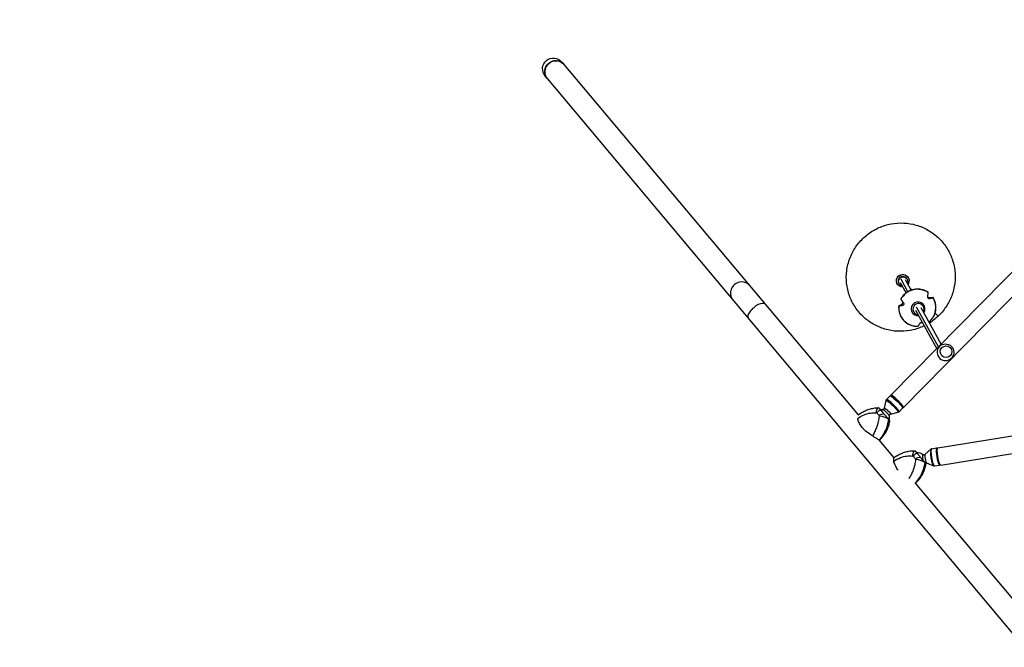
# Model space of a CAD drawing. Units: millimetres. Extents: x -7962 to 8885, y -10752 to 7100.
# Drawn here: x -4740 to -2031, y 1156 to 2883 of the extents above; entities that cross this region are included whole.
import ezdxf

# ---------------------------------------------------------------- set-up
doc = ezdxf.new("R2010")
doc.units = ezdxf.units.MM
doc.header["$LTSCALE"] = 20
doc.linetypes.add('HIDDEN', pattern=[9.525, 6.35, -3.175])
doc.layers.add('2d', color=230, linetype='Continuous')
doc.layers.add('CSA-SafetyZone', color=63, linetype='HIDDEN')

msp = doc.modelspace()

# ---------------------------------------------------------------- linework, layer by layer
at = {"layer": '2d'}
for p, q in [((-3247.1, 2765.2), (-2433.1, 1795.1)), ((-3293.3, 2726.5), (-1997.6, 1182.4)), ((-2342.7, 1849.8), (-1486.7, 2719.2)), ((-2308.2, 1815.9), (-1452.2, 2685.3)), ((-2322.1, 2176.5), (-2322.4, 2177.2)), ((-2317.9, 2171.7), (-2318.6, 2173)), ((-2296, 2134.4), (-2314.8, 2168.5)), ((-2298.3, 2168.8), (-2299.1, 2170.1)), ((-2294.7, 2172.6), (-2295, 2173.2)), ((-2325.3, 2155.6), (-2325.7, 2156.3)), ((-2320.2, 2156.7), (-2320.9, 2158)), ((-2300.9, 2131.1), (-2316.3, 2158.9)), ((-2286.8, 2138.6), (-2302.3, 2166.7)), ((-2235.6, 2115), (-2237.7, 2118.7)), ((-2310.6, 2096.3), (-2312.7, 2100)), ((-2212, 1982.5), (-2272.4, 2091.8)), ((-2204.6, 1990), (-2259.9, 2090)), ((-2253.9, 2094.8), (-2253.2, 2093.6)), ((-2282.5, 2083.6), (-2281.8, 2082.3)), ((-2281.1, 2079.8), (-2280.3, 2078.6)), ((-2216.3, 1978.1), (-2273.9, 2082.2)), ((-2210.5, 1982.4), (-2209, 1983.9)), ((-2177.7, 1950.1), (-2176.2, 1951.6)), ((-2213.4, 1705.2), (-1167.8, 1873.8)), ((-2354.5, 1837.6), (-2344.6, 1847.6)), ((-2339.2, 1847), (-2344, 1847.7)), ((-2360.4, 1814), (-2355.9, 1835)), ((-2311.1, 1819.3), (-2310.3, 1814.5)), ((-2205.7, 1657.5), (-1160.1, 1826.1)), ((-2343.7, 1797.6), (-2322.9, 1802.5)), ((-2320.3, 1803.9), (-2310.4, 1813.9)), ((-2376.7, 1728), (-2334.4, 1677.5)), ((-2275, 1695.1), (-2272, 1691.6)), ((-2248.7, 1686.9), (-2232.9, 1701)), ((-2230, 1702.4), (-2216.3, 1704.6)), ((-2214.5, 1703.4), (-2215.3, 1704.2)), ((-2249.8, 1665), (-2247.6, 1662.3)), ((-2245, 1663.8), (-2225.5, 1655.4)), ((-2222.4, 1655), (-2208.6, 1657.2)), ((-2207.4, 1658.9), (-2207.8, 1658)), ((-2276, 1607.9), (-1951.5, 1221.1))]:
    msp.add_line(p, q, dxfattribs=at)
at = {"layer": '2d', "extrusion": (0, 0, -1)}
for centre, radius, start, end in [((2192.6, 1967.8), 23, 44.5565, 224.5565), ((2367.2, 1790.4), 20, 76.4023, 95.3125), ((2367.2, 1790.4), 20, 173.8005, 202.175), ((2267.9, 1672), 20, 78.2365, 132.0299)]:
    msp.add_arc(centre, radius, start, end, dxfattribs=at)
for centre, major_axis, ratio, start_param, end_param in [((-3270.2, 2745.8), (-20.6, 24.6), 0.939693, -1.570796, 1.570796), ((-3266.1, 2740.9), (23.1, 19.4), 0.939693, 3.141593, 6.283185), ((-2310.4, 2164.7), (15.3, 8.5), 0.989024, 3.141593, 4.448817), ((-2310, 2164.1), (15.3, 8.5), 0.989024, 2.045576, 4.448817), ((-2310, 2164.1), (10.9, 6), 0.989024, 3.141593, 4.448817), ((-2309.3, 2162.8), (10.9, 6), 0.989024, 2.265295, 4.448817), ((-2310.4, 2164.7), (15.3, 8.5), 0.989024, 4.448817, 6.283185), ((-2310, 2164.1), (15.3, 8.5), 0.989024, 4.448817, 7.379202), ((-2310, 2164.1), (10.9, 6), 0.989024, 4.448817, 6.283185), ((-2309.3, 2162.8), (10.9, 6), 0.989024, 4.448817, 7.159483), ((-2327.5, 1830.7), (-17.1, 16.8), 0.125097, 0, 3.141593), ((-2325.4, 1832.9), (-14.3, 14), 0.125097, 0.168919, 2.972673), ((-2339.2, 1818.9), (-16.6, 16.3), 0.125097, -0.07887, 3.220463), ((-2377.3, 1789.9), (-0.1, 25), 0.255776, -1.112279, 0), ((-2373.4, 1728.4), (-68.5, 56.3), 0.958796, 0.857277, 0.868684), ((-2344.2, 1777), (-54.9, 63.7), 0.005943, 1.036465, 1.231075), ((-2356.5, 1801.3), (-9.12, 8.98), 0.125097, 0.151963, 2.989629), ((-2352, 1805.9), (-8.38, 8.25), 0.125097, -0.07887, 3.220463), ((-2443.9, 1787.3), (77.9, 65.4), 0.905998, 0.81041, 1.248079), ((-2277.6, 1671.7), (0.4, 25), 0.237872, -1.144509, 0), ((-2255.7, 1651.8), (-57.1, 68.1), 0.000423, -1.226901, -1.112089), ((-2274.9, 1610.3), (-72.2, 52.1), 0.955566, 0.941547, 0.950615), ((-2226.2, 1678.7), (-3.8, 23.7), 0.166129, 3.141593, 6.283185), ((-2209.5, 1681.4), (-3.8, 23.8), 0.166129, 3.141593, 6.283185), ((-2344.6, 1670.7), (77.9, 65.4), 0.920553, 0.825532, 1.263201)]:
    msp.add_ellipse(centre, major_axis=major_axis, ratio=ratio, start_param=start_param, end_param=end_param, dxfattribs=at)
at = {"layer": '2d'}
for centre, major_axis, ratio, start_param, end_param in [((-3266.1, 2740.9), (23.1, 19.4), 0.939693, 0, 3.141593), ((-2755.2, 2132.1), (23.1, 19.4), 0.939693, 0, 3.141593), ((-2269.9, 2090.3), (44.3, 25.5), 0.987904, 0.432996, 2.144785), ((-2269.9, 2090.3), (44.3, 25.5), 0.987904, -1.419578, 0.05039), ((-2712, 2080.6), (23.1, 19.4), 0.422618, 0, 3.141593), ((-2269.9, 2090.3), (44.3, 25.5), 0.987904, 2.527391, 4.239181), ((-2268.1, 2087.2), (16.5, 9.5), 0.987904, -1.124948, 4.292603), ((-2266.8, 2086.1), (13.6, 7.5), 0.989024, -0.263981, 2.877612), ((-2266.8, 2086.1), (13.6, 7.5), 0.989024, -1.035091, -0.263981), ((-2266.8, 2086.1), (13.6, 7.5), 0.989024, 2.877612, 4.163417), ((-2192.6, 1967.8), (-16.4, 16.1), 0.992144, 0.049723, 1.620519), ((-2194.1, 1966.2), (-16.4, 16.1), 0.992144, 0, 0.094756), ((-2192.6, 1967.8), (-16.4, 16.1), 0.992144, 0, 0.049723), ((-2192.6, 1967.8), (-16.4, 16.1), 0.992144, 1.620519, 3.141593), ((-2194.1, 1966.2), (-16.4, 16.1), 0.992144, 3.046837, 3.141593), ((-2325.4, 1832.9), (-17.2, 16.9), 0.125097, 2.715528, 6.70925), ((-2337.4, 1820.8), (-17.1, 16.8), 0.125097, 3.141593, 6.283185), ((-2354.1, 1768.5), (-58, 67.3), 0.005943, -1.191176, -1.076364), ((-2371.7, 1783.5), (-24.6, 4.3), 0.318691, 3.523475, 4.915015), ((-2443.9, 1787.3), (77.9, 65.4), 0.905998, -1.248079, -0.81041), ((-2370.6, 1782.2), (-24.7, 3.8), 0.264498, 3.141593, 3.412854), ((-2430.8, 1795.2), (-46.1, 75.7), 0.956534, 3.991999, 4.002806), ((-2245.7, 1660.2), (-54, 64.5), 0.000423, 1.07219, 1.266801), ((-2253, 1674.4), (-2, 12.6), 0.166129, -0.203668, 1.852789), ((-2246.7, 1675.4), (-1.9, 11.6), 0.166129, 0.105467, 3.036125), ((-2228.8, 1678.3), (-3.7, 22.9), 0.166129, 0.105467, 3.036125), ((-2212.4, 1680.9), (-3.8, 23.7), 0.166129, -0.22656, 3.368153), ((-2272, 1665.1), (-24.6, 4.4), 0.292315, 3.498857, 4.890397), ((-2344.6, 1670.7), (77.9, 65.4), 0.920553, -1.263201, -0.825532), ((-2271, 1663.9), (-24.7, 4), 0.237252, 3.141593, 3.389194), ((-2331.1, 1677.4), (-38.6, 80.3), 0.955729, 4.083757, 4.092863)]:
    msp.add_ellipse(centre, major_axis=major_axis, ratio=ratio, start_param=start_param, end_param=end_param, dxfattribs=at)
msp.add_ellipse((-2191.1, 1969.3), major_axis=(-11.4, 11.2), ratio=0.992144, dxfattribs=at)
for points, knots in [([(-2250.8, 2040.5), (-2252.6, 2039.6), (-2254.4, 2038.8), (-2266.9, 2033.3), (-2278.2, 2029.9), (-2301.1, 2025.7), (-2312.9, 2024.9), (-2336.2, 2026.1), (-2347.9, 2028.1), (-2370.2, 2034.7), (-2381, 2039.3), (-2401.2, 2050.9), (-2410.6, 2057.9), (-2427.5, 2073.8), (-2435, 2082.8), (-2447.7, 2102.2), (-2452.9, 2112.7), (-2460.7, 2134.5), (-2463.3, 2145.9), (-2465.8, 2169), (-2465.7, 2180.7), (-2462.7, 2203.7), (-2459.9, 2215.2), (-2451.6, 2236.9), (-2446.2, 2247.4), (-2433.2, 2266.7), (-2425.4, 2275.7), (-2408.3, 2291.5), (-2398.7, 2298.4), (-2386.8, 2305), (-2385.2, 2305.9), (-2383.5, 2306.8)], [47.299649, 47.299649, 47.299649, 47.299649, 47.885888, 47.885888, 51.390333, 51.390333, 54.894442, 54.894442, 58.397032, 58.397032, 61.897358, 61.897358, 65.395161, 65.395161, 68.890727, 68.890727, 72.384823, 72.384823, 75.878534, 75.878534, 79.373023, 79.373023, 82.869288, 82.869288, 86.367943, 86.367943, 89.869091, 89.869091, 93.372298, 93.372298, 93.940535, 93.940535, 93.940535, 93.940535]), ([(-2383.5, 2306.8), (-2373.1, 2312.1), (-2362.1, 2316.2), (-2339.5, 2321.8), (-2327.8, 2323.3), (-2304.5, 2323.5), (-2292.7, 2322.3), (-2270, 2317.1), (-2258.9, 2313.2), (-2238.1, 2302.9), (-2228.2, 2296.5), (-2210.4, 2281.7), (-2202.3, 2273.2), (-2188.4, 2254.6), (-2182.5, 2244.4), (-2173.4, 2223.2), (-2170.1, 2211.9), (-2166.1, 2189.1), (-2165.5, 2177.3), (-2167, 2154.2), (-2169.2, 2142.6), (-2176, 2120.4), (-2180.8, 2109.6), (-2192.6, 2089.6), (-2199.8, 2080.2), (-2209.2, 2070.3), (-2210.6, 2068.9), (-2216.4, 2063.3), (-2221, 2059.4), (-2229.4, 2053.1), (-2233, 2050.6), (-2236.8, 2048.2)], [0, 0, 0, 0, 3.484501, 3.484501, 6.989021, 6.989021, 10.492104, 10.492104, 13.993081, 13.993081, 17.49155, 17.49155, 20.987655, 20.987655, 24.482047, 24.482047, 27.975745, 27.975745, 31.469917, 31.469917, 34.96563, 34.96563, 38.463616, 38.463616, 41.964121, 41.964121, 42.564917, 42.564917, 44.370074, 44.370074, 45.703747, 45.703747, 45.703747, 45.703747]), ([(-2240.4, 2132.5), (-2244.8, 2135.6), (-2249.8, 2138), (-2260.3, 2141.1), (-2265.8, 2141.7), (-2276.7, 2141.4), (-2282.2, 2140.3), (-2292.5, 2136.5), (-2297.4, 2133.8), (-2306, 2127), (-2309.8, 2122.9), (-2313.8, 2116.9), (-2314.7, 2115.3), (-2315.5, 2113.8)], [2.812844, 2.812844, 2.812844, 2.812844, 3.132474, 3.132474, 3.45245, 3.45245, 3.772772, 3.772772, 4.093309, 4.093309, 4.413856, 4.413856, 4.517772, 4.517772, 4.517772, 4.517772]), ([(-2315.5, 2113.8), (-2315.5, 2113.8), (-2315.5, 2113.8), (-2315.5, 2113.7), (-2315.5, 2113.7), (-2315.5, 2113.6), (-2315.4, 2113.5), (-2315.3, 2113.4), (-2315.2, 2113.2), (-2315.1, 2113.2), (-2315.1, 2113.2)], [-0.501364, -0.501364, -0.501364, -0.501364, 0, 0, 0, 0.716294, 0.716294, 1.432589, 1.432589, 1.721947, 1.721947, 1.721947, 1.721947]), ([(-2235.6, 2115), (-2235.8, 2115), (-2236, 2114.9), (-2236.6, 2114.9), (-2236.9, 2114.9), (-2237.7, 2115), (-2238.2, 2115.2), (-2239.1, 2115.7), (-2239.4, 2115.9), (-2240.1, 2116.7), (-2240.4, 2117.1), (-2240.8, 2118), (-2241, 2118.6), (-2241.2, 2119.7), (-2241.2, 2120.3), (-2241.1, 2120.8)], [-10.558081, -10.558081, -10.558081, -10.558081, -9.586061, -9.586061, -8.401528, -8.401528, -6.643159, -6.643159, -5.172238, -5.172238, -3.676361, -3.676361, -1.908821, -1.908821, 0, 0, 0, 0]), ([(-2241.2, 2119.6), (-2240.8, 2119.4), (-2240.4, 2119.2), (-2239.5, 2118.9), (-2238.9, 2118.7), (-2238.1, 2118.7), (-2237.9, 2118.7), (-2237.7, 2118.7)], [-4.765667, -4.765667, -4.765667, -4.765667, -3.50627, -3.50627, -1.508208, -1.508208, -0.739753, -0.739753, -0.739753, -0.739753]), ([(-2241.1, 2120.8), (-2241, 2121.6), (-2241, 2122.4), (-2240.8, 2124.2), (-2240.7, 2125.2), (-2240.6, 2126.9), (-2240.5, 2127.7), (-2240.4, 2129.3), (-2240.4, 2130.1), (-2240.3, 2131.2), (-2240.3, 2131.5), (-2240.3, 2131.8)], [175.688948, 175.688948, 175.688948, 175.688948, 178.435731, 178.435731, 182.062461, 182.062461, 185.363239, 185.363239, 188.664017, 188.664017, 190.147313, 190.147313, 190.147313, 190.147313]), ([(-2240.3, 2131.8), (-2240.3, 2131.9), (-2240.3, 2131.9), (-2240.3, 2132.1), (-2240.3, 2132.2), (-2240.3, 2132.4), (-2240.3, 2132.4), (-2240.4, 2132.5), (-2240.4, 2132.5), (-2240.4, 2132.5), (-2240.4, 2132.5)], [-1.721947, -1.721947, -1.721947, -1.721947, -1.432588, -1.432588, -0.716294, -0.716294, 0, 0, 0, 0.257716, 0.257716, 0.257716, 0.257716]), ([(-2238.2, 2050.7), (-2237.1, 2051.6), (-2236, 2052.6), (-2231, 2057.3), (-2227.6, 2061.7), (-2222.3, 2071.3), (-2220.5, 2076.5), (-2218.5, 2087.3), (-2218.4, 2092.8), (-2220, 2103.6), (-2221.6, 2108.8), (-2224.8, 2115.3), (-2225.7, 2116.8), (-2226.7, 2118.3)], [0.955616, 0.955616, 0.955616, 0.955616, 1.038657, 1.038657, 1.359169, 1.359169, 1.679434, 1.679434, 1.999341, 1.999341, 2.318919, 2.318919, 2.423068, 2.423068, 2.423068, 2.423068]), ([(-2237.7, 2118.7), (-2236.9, 2118.7), (-2236.1, 2118.7), (-2234.3, 2118.7), (-2233.4, 2118.7), (-2231.8, 2118.7), (-2231, 2118.7), (-2229.5, 2118.6), (-2228.7, 2118.6), (-2227.8, 2118.5), (-2227.5, 2118.5), (-2227.2, 2118.4)], [36.945361, 36.945361, 36.945361, 36.945361, 39.73969, 39.73969, 43.370735, 43.370735, 46.675861, 46.675861, 49.980987, 49.980987, 51.360042, 51.360042, 51.360042, 51.360042]), ([(-2227, 2118), (-2227.2, 2117.9), (-2227.4, 2117.8), (-2228.2, 2117.5), (-2228.7, 2117.2), (-2229.9, 2116.8), (-2230.6, 2116.6), (-2231.9, 2116.1), (-2232.7, 2115.9), (-2234.2, 2115.4), (-2234.9, 2115.2), (-2235.6, 2115)], [87.324218, 87.324218, 87.324218, 87.324218, 88.807565, 88.807565, 92.108351, 92.108351, 95.409137, 95.409137, 99.035873, 99.035873, 101.782554, 101.782554, 101.782554, 101.782554]), ([(-2227.2, 2118.4), (-2227.2, 2118.4), (-2227.1, 2118.4), (-2227, 2118.4), (-2226.9, 2118.4), (-2226.7, 2118.3), (-2226.7, 2118.3), (-2226.7, 2118.3), (-2226.6, 2118.2), (-2226.6, 2118.2), (-2226.7, 2118.1), (-2226.8, 2118.1), (-2226.9, 2118), (-2226.9, 2118), (-2227, 2118)], [-1.7307, -1.7307, -1.7307, -1.7307, -1.432589, -1.432589, -0.716294, -0.716294, 0, 0, 0, 0.716294, 0.716294, 1.432589, 1.432589, 1.721947, 1.721947, 1.721947, 1.721947]), ([(-2321.2, 2094.8), (-2321.7, 2089.3), (-2321.3, 2083.8), (-2318.8, 2073.3), (-2316.8, 2068.2), (-2311.1, 2058.9), (-2307.5, 2054.8), (-2299.1, 2047.8), (-2294.4, 2045), (-2284.2, 2041), (-2278.8, 2039.8), (-2271.5, 2039.4), (-2269.7, 2039.4), (-2267.9, 2039.5)], [4.907173, 4.907173, 4.907173, 4.907173, 5.226983, 5.226983, 5.546496, 5.546496, 5.86591, 5.86591, 6.185465, 6.185465, 6.505339, 6.505339, 6.612202, 6.612202, 6.612202, 6.612202]), ([(-2320.6, 2094.6), (-2320.7, 2094.6), (-2320.7, 2094.6), (-2320.9, 2094.6), (-2321, 2094.6), (-2321.1, 2094.7), (-2321.1, 2094.7), (-2321.2, 2094.7), (-2321.2, 2094.7), (-2321.2, 2094.8), (-2321.1, 2094.9), (-2321.1, 2095), (-2321, 2095), (-2320.9, 2095.1), (-2320.9, 2095.1)], [-1.721947, -1.721947, -1.721947, -1.721947, -1.432588, -1.432588, -0.716294, -0.716294, 0, 0, 0, 0.716294, 0.716294, 1.432588, 1.432588, 1.7307, 1.7307, 1.7307, 1.7307]), ([(-2320.9, 2095.1), (-2320.7, 2095.2), (-2320.5, 2095.4), (-2319.8, 2095.9), (-2319.3, 2096.2), (-2318.1, 2097), (-2317.5, 2097.3), (-2316.2, 2098.1), (-2315.5, 2098.5), (-2314.1, 2099.3), (-2313.4, 2099.6), (-2312.7, 2100)], [226.426629, 226.426629, 226.426629, 226.426629, 227.805632, 227.805632, 231.11075, 231.11075, 234.415868, 234.415868, 238.046908, 238.046908, 240.841337, 240.841337, 240.841337, 240.841337]), ([(-2310.6, 2096.3), (-2311.4, 2096.2), (-2312.1, 2096), (-2313.8, 2095.6), (-2314.7, 2095.5), (-2316.2, 2095.2), (-2317, 2095.1), (-2318.4, 2094.9), (-2319.1, 2094.8), (-2320.1, 2094.7), (-2320.3, 2094.7), (-2320.6, 2094.6)], [175.688951, 175.688951, 175.688951, 175.688951, 178.435732, 178.435732, 182.062462, 182.062462, 185.36324, 185.36324, 188.664018, 188.664018, 190.147314, 190.147314, 190.147314, 190.147314]), ([(-2315.1, 2113.2), (-2314.9, 2112.9), (-2314.7, 2112.6), (-2314.1, 2111.7), (-2313.6, 2111.1), (-2312.6, 2109.8), (-2312.1, 2109.1), (-2311.1, 2107.7), (-2310.5, 2106.9), (-2309.4, 2105.4), (-2308.9, 2104.7), (-2308.3, 2104)], [87.324217, 87.324217, 87.324217, 87.324217, 88.807564, 88.807564, 92.10835, 92.10835, 95.409136, 95.409136, 99.035871, 99.035871, 101.782553, 101.782553, 101.782553, 101.782553]), ([(-2312.7, 2100), (-2312.2, 2100.3), (-2311.6, 2100.7), (-2310.9, 2101.5), (-2310.6, 2101.9), (-2310.1, 2102.7), (-2309.9, 2103.2), (-2309.6, 2104.1), (-2309.5, 2104.6), (-2309.5, 2105.3), (-2309.6, 2105.5), (-2309.6, 2105.7)], [-10.385296, -10.385296, -10.385296, -10.385296, -8.208364, -8.208364, -6.6327, -6.6327, -5.160963, -5.160963, -3.662888, -3.662888, -2.896987, -2.896987, -2.896987, -2.896987]), ([(-2308.3, 2104), (-2307.9, 2103.5), (-2307.6, 2102.8), (-2307.2, 2101.7), (-2307.2, 2101.2), (-2307.2, 2100.2), (-2307.2, 2099.7), (-2307.5, 2098.8), (-2307.8, 2098.4), (-2308.4, 2097.5), (-2308.8, 2097.2), (-2309.7, 2096.6), (-2310.1, 2096.4), (-2310.6, 2096.3)], [-10.389126, -10.389126, -10.389126, -10.389126, -8.209305, -8.209305, -6.631966, -6.631966, -5.161916, -5.161916, -3.664798, -3.664798, -1.89355, -1.89355, -0.000016, -0.000016, -0.000016, -0.000016]), ([(-2267.9, 2039.5), (-2267.9, 2039.5), (-2267.9, 2039.5), (-2267.8, 2039.5), (-2267.8, 2039.6), (-2267.7, 2039.7), (-2267.7, 2039.7), (-2267.6, 2039.7)], [0.528222, 0.528222, 0.528222, 0.528222, 0.716294, 0.716294, 1.432589, 1.432589, 1.721947, 1.721947, 1.721947, 1.721947]), ([(-2267.6, 2039.7), (-2267.5, 2039.9), (-2267.4, 2040.1), (-2266.9, 2040.7), (-2266.6, 2041.2), (-2265.9, 2042.2), (-2265.6, 2042.7), (-2264.9, 2043.8), (-2264.5, 2044.5), (-2263.7, 2045.8), (-2263.4, 2046.4), (-2263, 2047)], [87.324217, 87.324217, 87.324217, 87.324217, 88.807564, 88.807564, 92.10835, 92.10835, 95.409136, 95.409136, 99.035872, 99.035872, 101.782552, 101.782552, 101.782552, 101.782552]), ([(-2263, 2047), (-2262.8, 2047.4), (-2262.5, 2047.8), (-2261.9, 2048.4), (-2261.6, 2048.7), (-2260.9, 2049.1), (-2260.4, 2049.4), (-2259.5, 2049.7), (-2259, 2049.8), (-2258.1, 2049.9), (-2257.6, 2049.9), (-2256.6, 2049.7), (-2256.1, 2049.5), (-2255.7, 2049.3)], [-11.303505, -11.303505, -11.303505, -11.303505, -9.440991, -9.440991, -8.133095, -8.133095, -6.577248, -6.577248, -5.124648, -5.124648, -3.509349, -3.509349, -1.603797, -1.603797, -1.603797, -1.603797]), ([(-2355.9, 1835), (-2355.8, 1835.1), (-2355.8, 1835.3), (-2355.7, 1835.7), (-2355.6, 1835.8), (-2355.5, 1836.2), (-2355.4, 1836.4), (-2355.2, 1836.7), (-2355, 1836.9), (-2354.8, 1837.3), (-2354.6, 1837.4), (-2354.5, 1837.6)], [4.59856905, 4.59856905, 4.59856905, 4.59856905, 4.61434309, 4.61434309, 4.63011712, 4.63011712, 4.64589115, 4.64589115, 4.66166519, 4.66166519, 4.67743922, 4.67743922, 4.67743922, 4.67743922]), ([(-2434.7, 1785.2), (-2429.1, 1789.5), (-2423, 1793.1), (-2416.4, 1795.8), (-2410.9, 1798), (-2405.2, 1799.6), (-2399.1, 1800.5), (-2393.9, 1801.2), (-2388.5, 1801.4), (-2383, 1801)], [-49.24502, -49.24502, -49.24502, -49.24502, -30.54456, -30.54456, -30.54456, -14.981963, -14.981963, -14.981963, -1.488226, -1.488226, -1.488226, -1.488226]), ([(-2434, 1794.4), (-2431.1, 1796.8), (-2427.9, 1799), (-2421.2, 1803.2), (-2417.6, 1805.1), (-2410.1, 1808.5), (-2406.3, 1810), (-2398.3, 1812.4), (-2394.2, 1813.3), (-2385.9, 1814.6), (-2381.6, 1814.9), (-2377.4, 1814.9)], [-47.960537, -47.960537, -47.960537, -47.960537, -39.108469, -39.108469, -29.703408, -29.703408, -20.298348, -20.298348, -10.893287, -10.893287, -1.488226, -1.488226, -1.488226, -1.488226]), ([(-2375.3, 1792), (-2375.7, 1787.2), (-2376.4, 1782.3), (-2377.4, 1777.5), (-2378.7, 1771.3), (-2380.5, 1765.2), (-2382.7, 1759.4), (-2384.1, 1755.7), (-2385.6, 1752.2), (-2387.4, 1748.7), (-2388.3, 1747), (-2389.2, 1745.3), (-2390.1, 1743.6), (-2391.3, 1741.6), (-2392.5, 1739.7), (-2393.7, 1737.8)], [-75.879584, -75.879584, -75.879584, -75.879584, -63.82844, -63.82844, -63.82844, -48.354879, -48.354879, -48.354879, -38.683903, -38.683903, -38.683903, -33.848415, -33.848415, -33.848415, -28.079325, -28.079325, -28.079325, -28.079325]), ([(-2381.2, 1800.8), (-2381.2, 1800.8), (-2381.2, 1800.8), (-2379.8, 1802.6), (-2378.2, 1804.3), (-2375.1, 1807.3), (-2373.5, 1808.7), (-2371.8, 1809.8)], [-0.037723, -0.037723, -0.037723, -0.037723, 0, 0, 7.155566, 7.155566, 14.386049, 14.386049, 14.386049, 14.386049]), ([(-2371.8, 1809.8), (-2373.4, 1811.5), (-2374.5, 1812.8), (-2375.9, 1814.4), (-2376.3, 1814.9), (-2376.4, 1814.9), (-2376.4, 1814.9), (-2376.4, 1814.9)], [1.238882, 1.238882, 1.238882, 1.238882, 11.753635, 11.753635, 20.832162, 20.832162, 21.240747, 21.240747, 21.240747, 21.240747]), ([(-2362.1, 1798.6), (-2364.2, 1798), (-2366.4, 1797.3), (-2370.8, 1795.7), (-2373, 1794.8), (-2375.2, 1793.8), (-2375.2, 1793.8), (-2375.2, 1793.8)], [0.000493, 0.000493, 0.000493, 0.000493, 7.229077, 7.229077, 14.382658, 14.382658, 14.42037, 14.42037, 14.42037, 14.42037]), ([(-2360.4, 1814), (-2360.5, 1813.6), (-2360.7, 1813.2), (-2361.2, 1812.2), (-2361.6, 1811.8), (-2362.5, 1811.1), (-2362.9, 1810.8), (-2363.8, 1810.5), (-2364.2, 1810.4), (-2364.9, 1810.3), (-2365.1, 1810.3), (-2365.3, 1810.4), (-2365.4, 1810.4), (-2365.4, 1810.4)], [4.5985691, 4.5985691, 4.5985691, 4.5985691, 4.6447358, 4.6447358, 4.6903951, 4.6903951, 4.7341583, 4.7341583, 4.780325, 4.780325, 4.8264917, 4.8264917, 4.8294027, 4.8294027, 4.8294027, 4.8294027]), ([(-2348.3, 1782.5), (-2349.1, 1783.4), (-2350.1, 1784.6), (-2352.7, 1787.6), (-2354.3, 1789.5), (-2357.9, 1793.6), (-2359.9, 1796), (-2362.1, 1798.6)], [0, 0, 0, 0, 7.296458, 7.296458, 15.435418, 15.435418, 24.441619, 24.441619, 24.441619, 24.441619]), ([(-2347.3, 1792.6), (-2347.4, 1792.8), (-2347.4, 1793.1), (-2347.3, 1793.7), (-2347.3, 1794.1), (-2347, 1795), (-2346.7, 1795.5), (-2346, 1796.4), (-2345.6, 1796.7), (-2344.7, 1797.3), (-2344.2, 1797.5), (-2343.8, 1797.6), (-2343.8, 1797.6), (-2343.7, 1797.6)], [1.3838831, 1.3838831, 1.3838831, 1.3838831, 1.4300498, 1.4300498, 1.4762166, 1.4762166, 1.5223833, 1.5223833, 1.5661761, 1.5661761, 1.6115341, 1.6115341, 1.6147167, 1.6147167, 1.6147167, 1.6147167]), ([(-2320.3, 1803.9), (-2320.4, 1803.8), (-2320.6, 1803.6), (-2320.9, 1803.3), (-2321.1, 1803.2), (-2321.5, 1803), (-2321.7, 1802.9), (-2322, 1802.7), (-2322.2, 1802.7), (-2322.5, 1802.6), (-2322.7, 1802.5), (-2322.9, 1802.5)], [1.53584657, 1.53584657, 1.53584657, 1.53584657, 1.5516206, 1.5516206, 1.56739463, 1.56739463, 1.58316867, 1.58316867, 1.5989427, 1.5989427, 1.61471673, 1.61471673, 1.61471673, 1.61471673]), ([(-2393.7, 1737.8), (-2395, 1738.7), (-2396.3, 1739.5), (-2403, 1744), (-2408.4, 1747.7), (-2415, 1753.3), (-2416.8, 1755), (-2419.7, 1758.1), (-2420.9, 1759.4), (-2423.3, 1762.4), (-2424.5, 1764.1), (-2426.9, 1767.7), (-2428, 1769.7), (-2431.1, 1775.5), (-2432.6, 1779.3), (-2434, 1783.3), (-2434.2, 1783.6), (-2434.3, 1783.9)], [17.254468, 17.254468, 17.254468, 17.254468, 21.958223, 21.958223, 41.60501, 41.60501, 49.427132, 49.427132, 55.311591, 55.311591, 62.324349, 62.324349, 70.195941, 70.195941, 85.585455, 85.585455, 86.947377, 86.947377, 86.947377, 86.947377]), ([(-2374.6, 1725.4), (-2371.8, 1728), (-2369.1, 1730.8), (-2363.9, 1736.8), (-2361.5, 1740.1), (-2357, 1747), (-2355, 1750.6), (-2351.5, 1758.1), (-2350, 1762), (-2347.5, 1770.1), (-2346.5, 1774.3), (-2345.9, 1778.4)], [-48.102895, -48.102895, -48.102895, -48.102895, -39.108841, -39.108841, -29.703687, -29.703687, -20.298534, -20.298534, -10.89338, -10.89338, -1.488226, -1.488226, -1.488226, -1.488226]), ([(-2363, 1741.1), (-2361.7, 1743.5), (-2360.4, 1745.9), (-2359.2, 1748.4), (-2356.3, 1754.5), (-2353.8, 1760.9), (-2351.9, 1767.3), (-2350.4, 1772.4), (-2349.2, 1777.5), (-2348.3, 1782.5)], [42.173465, 42.173465, 42.173465, 42.173465, 48.354879, 48.354879, 48.354879, 63.82844, 63.82844, 63.82844, 75.879584, 75.879584, 75.879584, 75.879584]), ([(-2346.5, 1780.3), (-2347.6, 1773.2), (-2349.6, 1766.2), (-2352.4, 1759.7), (-2355, 1753.5), (-2358.3, 1747.8), (-2362.1, 1742.4), (-2362.4, 1741.9), (-2362.7, 1741.5), (-2363, 1741.1)], [1.488226, 1.488226, 1.488226, 1.488226, 18.343646, 18.343646, 18.343646, 33.977803, 33.977803, 33.977803, 35.19538, 35.19538, 35.19538, 35.19538]), ([(-2393.7, 1737.8), (-2391.1, 1736.1), (-2388.3, 1734.6), (-2383.4, 1732), (-2381.2, 1730.9), (-2377.5, 1728.6), (-2375.9, 1727.4), (-2374.9, 1726.3)], [0, 0, 0, 0, 9.375874, 9.375874, 17.470612, 17.470612, 25.61345, 25.61345, 25.61345, 25.61345]), ([(-2335, 1667.7), (-2329.4, 1671.9), (-2323.1, 1675.4), (-2316.4, 1677.9), (-2310.9, 1679.9), (-2305.1, 1681.4), (-2299, 1682.1), (-2293.7, 1682.7), (-2288.3, 1682.7), (-2282.8, 1682.2)], [-49.291056, -49.291056, -49.291056, -49.291056, -30.54456, -30.54456, -30.54456, -14.981963, -14.981963, -14.981963, -1.488226, -1.488226, -1.488226, -1.488226]), ([(-2334.9, 1677.1), (-2331.7, 1679.6), (-2328.4, 1681.9), (-2321.3, 1686), (-2317.7, 1687.9), (-2310.1, 1691.1), (-2306.2, 1692.5), (-2298.2, 1694.7), (-2294, 1695.5), (-2285.6, 1696.6), (-2281.4, 1696.8), (-2277.1, 1696.7)], [-48.567433, -48.567433, -48.567433, -48.567433, -39.151592, -39.151592, -29.73575, -29.73575, -20.319909, -20.319909, -10.904068, -10.904068, -1.488226, -1.488226, -1.488226, -1.488226]), ([(-2281, 1682), (-2281, 1682), (-2281, 1682), (-2279.5, 1683.8), (-2278, 1685.5), (-2274.8, 1688.5), (-2273.2, 1689.9), (-2271.6, 1691)], [-0.037723, -0.037723, -0.037723, -0.037723, 0, 0, 7.155566, 7.155566, 14.386049, 14.386049, 14.386049, 14.386049]), ([(-2271.6, 1691), (-2273.1, 1692.9), (-2274.3, 1694.3), (-2275.8, 1696.1), (-2276.2, 1696.6), (-2276.4, 1696.8), (-2276.2, 1696.6), (-2275.7, 1696)], [1.238882, 1.238882, 1.238882, 1.238882, 11.753635, 11.753635, 20.832162, 20.832162, 29.338176, 29.338176, 29.338176, 29.338176]), ([(-2254.6, 1686.8), (-2254.4, 1686.7), (-2254.3, 1686.6), (-2253.8, 1686.3), (-2253.4, 1686.1), (-2252.6, 1685.8), (-2252, 1685.8), (-2250.9, 1685.8), (-2250.4, 1686), (-2249.4, 1686.4), (-2249, 1686.7), (-2248.7, 1686.9), (-2248.7, 1686.9), (-2248.7, 1686.9)], [2.8754473, 2.8754473, 2.8754473, 2.8754473, 2.9372744, 2.9372744, 2.9991014, 2.9991014, 3.0609285, 3.0609285, 3.1227166, 3.1227166, 3.1845436, 3.1845436, 3.1845826, 3.1845826, 3.1845826, 3.1845826]), ([(-2230, 1702.4), (-2230.2, 1702.4), (-2230.5, 1702.3), (-2230.9, 1702.2), (-2231.1, 1702.1), (-2231.5, 1701.9), (-2231.7, 1701.8), (-2232.1, 1701.6), (-2232.3, 1701.5), (-2232.6, 1701.3), (-2232.7, 1701.2), (-2232.9, 1701)], [3.0791153, 3.0791153, 3.0791153, 3.0791153, 3.1002088, 3.1002088, 3.1213022, 3.1213022, 3.1423957, 3.1423957, 3.1634891, 3.1634891, 3.1845826, 3.1845826, 3.1845826, 3.1845826]), ([(-2334.9, 1677.1), (-2335.1, 1677.1), (-2335.2, 1676.9), (-2335.7, 1676.1), (-2336, 1674.9), (-2336, 1671.7), (-2335.7, 1669.8), (-2335, 1667.7)], [5.786451, 5.786451, 5.786451, 5.786451, 8.144526, 8.144526, 16.844533, 16.844533, 25.637278, 25.637278, 25.637278, 25.637278]), ([(-2322.9, 1643.3), (-2324, 1644.8), (-2325, 1646.3), (-2327.2, 1649.7), (-2328.4, 1651.7), (-2331.4, 1657.7), (-2332.9, 1661.6), (-2334.5, 1666.2), (-2334.8, 1667), (-2335, 1667.7)], [56.385808, 56.385808, 56.385808, 56.385808, 62.324349, 62.324349, 70.195941, 70.195941, 85.585455, 85.585455, 88.777319, 88.777319, 88.777319, 88.777319]), ([(-2275.1, 1673), (-2275.5, 1668.1), (-2276.3, 1663.2), (-2277.3, 1658.4), (-2278.7, 1652.1), (-2280.5, 1646.1), (-2282.8, 1640.3), (-2284.3, 1636.6), (-2285.9, 1633.1), (-2287.7, 1629.7), (-2288.6, 1627.9), (-2289.5, 1626.3), (-2290.5, 1624.6), (-2291.5, 1622.9), (-2292.6, 1621.3), (-2293.7, 1619.7)], [-75.879584, -75.879584, -75.879584, -75.879584, -63.82844, -63.82844, -63.82844, -48.354879, -48.354879, -48.354879, -38.683903, -38.683903, -38.683903, -33.848415, -33.848415, -33.848415, -28.852825, -28.852825, -28.852825, -28.852825]), ([(-2275.3, 1607), (-2272.5, 1609.6), (-2269.8, 1612.3), (-2264.6, 1618.3), (-2262.2, 1621.6), (-2257.7, 1628.5), (-2255.6, 1632.1), (-2252.1, 1639.6), (-2250.5, 1643.6), (-2248, 1651.6), (-2247, 1655.8), (-2246.4, 1660)], [-48.004172, -48.004172, -48.004172, -48.004172, -39.151545, -39.151545, -29.735716, -29.735716, -20.319886, -20.319886, -10.904056, -10.904056, -1.488226, -1.488226, -1.488226, -1.488226]), ([(-2261.9, 1679.5), (-2264, 1678.9), (-2266.1, 1678.2), (-2270.5, 1676.6), (-2272.7, 1675.7), (-2274.9, 1674.8), (-2275, 1674.8), (-2275, 1674.8)], [0.000493, 0.000493, 0.000493, 0.000493, 7.229077, 7.229077, 14.382658, 14.382658, 14.42037, 14.42037, 14.42037, 14.42037]), ([(-2263.7, 1622.2), (-2262.3, 1624.5), (-2261, 1626.9), (-2259.8, 1629.4), (-2256.8, 1635.5), (-2254.2, 1641.8), (-2252.2, 1648.3), (-2250.6, 1653.3), (-2249.4, 1658.5), (-2248.5, 1663.5)], [42.173465, 42.173465, 42.173465, 42.173465, 48.354879, 48.354879, 48.354879, 63.82844, 63.82844, 63.82844, 75.879584, 75.879584, 75.879584, 75.879584]), ([(-2246.9, 1661.5), (-2248, 1654.4), (-2250.1, 1647.4), (-2252.9, 1640.8), (-2255.6, 1634.6), (-2258.9, 1628.8), (-2262.8, 1623.4), (-2263.1, 1623), (-2263.4, 1622.6), (-2263.7, 1622.2)], [1.488226, 1.488226, 1.488226, 1.488226, 18.343646, 18.343646, 18.343646, 33.977803, 33.977803, 33.977803, 35.19538, 35.19538, 35.19538, 35.19538]), ([(-2248.5, 1663.5), (-2249.2, 1664.3), (-2250.2, 1665.5), (-2252.7, 1668.5), (-2254.2, 1670.3), (-2257.7, 1674.5), (-2259.7, 1676.9), (-2261.9, 1679.5)], [0, 0, 0, 0, 7.296458, 7.296458, 15.435418, 15.435418, 24.441619, 24.441619, 24.441619, 24.441619]), ([(-2245, 1663.8), (-2245.4, 1664), (-2245.8, 1664.1), (-2246.8, 1664.2), (-2247.4, 1664.2), (-2248.2, 1663.9), (-2248.5, 1663.9), (-2248.7, 1663.7)], [6.1152407, 6.1152407, 6.1152407, 6.1152407, 6.1770678, 6.1770678, 6.2388948, 6.2388948, 6.2695939, 6.2695939, 6.2695939, 6.2695939]), ([(-2248.7, 1663.7), (-2248.2, 1663.2), (-2247.8, 1662.7), (-2246.8, 1661.4), (-2246.4, 1660.9), (-2246.2, 1660.7), (-2246.4, 1660.9), (-2246.9, 1661.5)], [7.218043, 7.218043, 7.218043, 7.218043, 11.753635, 11.753635, 20.832162, 20.832162, 29.338176, 29.338176, 29.338176, 29.338176]), ([(-2225.5, 1655.4), (-2225.3, 1655.3), (-2225.2, 1655.3), (-2224.8, 1655.2), (-2224.6, 1655.1), (-2224.2, 1655), (-2224, 1655), (-2223.5, 1654.9), (-2223.3, 1654.9), (-2222.8, 1654.9), (-2222.6, 1655), (-2222.4, 1655)], [6.1152407, 6.1152407, 6.1152407, 6.1152407, 6.1363342, 6.1363342, 6.1574276, 6.1574276, 6.1785211, 6.1785211, 6.1996145, 6.1996145, 6.220708, 6.220708, 6.220708, 6.220708])]:
    msp.add_open_spline(points, degree=3, knots=knots, dxfattribs=at)
for points, weights in [([(-2289.3, 2143.1), (-2287.3, 2141.1), (-2285.4, 2139.1)], [0.960897841624, 0.954956016275, 0.949414318515]), ([(-2221.2, 2075.2), (-2212.5, 2067.1), (-2212.1, 2067.5)], [0.889309016552, 0.915087272942, 0.980785537672]), ([(-2347.3, 1781.2), (-2347.8, 1781.8), (-2348.3, 1782.5)], [1.00000349451, 1.00000902714, 1.00001323423]), ([(-2346.5, 1780.3), (-2346.9, 1780.8), (-2347.3, 1781.2)], [1.00001323423, 1.00000902714, 1.00000349451]), ([(-2275.7, 1696), (-2275.4, 1695.5), (-2275, 1695.1)], [1.00001323423, 1.00000902714, 1.00000349451]), ([(-2275, 1695.1), (-2274.5, 1694.6), (-2274.1, 1694)], [1.00000349451, 1.00000902714, 1.00001323423]), ([(-2247.6, 1662.3), (-2248, 1662.9), (-2248.5, 1663.5)], [1.00000349451, 1.00000902714, 1.00001323423]), ([(-2246.9, 1661.5), (-2247.2, 1661.9), (-2247.6, 1662.3)], [1.00001323423, 1.00000902714, 1.00000349451])]:
    msp.add_rational_spline(points, weights, degree=2, dxfattribs=at)
for points in [[(-2383, 1801), (-2382.4, 1800.9), (-2381.8, 1800.9), (-2381.2, 1800.8)], [(-2375.2, 1793.8), (-2375.2, 1793.2), (-2375.3, 1792.6), (-2375.3, 1792)], [(-2345.8, 1779.4), (-2345.8, 1779.4), (-2346, 1779.7), (-2346.5, 1780.3)], [(-2374.9, 1726.3), (-2370.4, 1730.9), (-2366.5, 1735.8), (-2363, 1741.1)], [(-2363, 1741.1), (-2366.5, 1735.8), (-2370.4, 1730.9), (-2374.9, 1726.3)], [(-2374.9, 1726.3), (-2374.7, 1726), (-2374.6, 1725.7), (-2374.7, 1725.5)], [(-2282.8, 1682.2), (-2282.2, 1682.1), (-2281.6, 1682), (-2281, 1682)], [(-2274.1, 1694), (-2273.5, 1693.4), (-2272.8, 1692.5), (-2272, 1691.6)], [(-2275, 1674.8), (-2275, 1674.2), (-2275.1, 1673.6), (-2275.1, 1673)], [(-2275.7, 1607.5), (-2271.2, 1612), (-2267.2, 1616.9), (-2263.7, 1622.2)], [(-2263.7, 1622.2), (-2267.2, 1616.9), (-2271.2, 1612), (-2275.7, 1607.5)]]:
    msp.add_open_spline(points, degree=3, dxfattribs=at)
at = {"layer": 'CSA-SafetyZone', "flags": 128}
msp.add_lwpolyline([(-4231.2, 4399.2), (-2631.2, 5323, -0.409891), (-76, 4658.6), (242.1, 5209.6, -0.237284), (1478.8, 6361.2), (1642.3, 6455.6, -0.200015), (2992, 6976.9, -0.477677), (5483.2, 5538.6, -0.494465), (4406.3, 2750.2), (4327.1, 2704.4), (3853.7, 1884.5), (6389.9, 420.2, -0.414214), (7059.7, -2079.6), (6808.9, -2514.1, -0.414214), (4309.1, -3183.9), (2567.2, -2178.3, -0.265111), (484.6, -3313.1), (303.8, -3626.2, -0.277683), (-1366.5, -4550.6), (-3200.6, -7727.9, -0.330106), (-5199.3, -8595.7), (-5544, -9192.7), (-7062.5, -8316), (-6717.8, -7719, -0.330042), (-6965.8, -5554.6), (-6033.7, -3939.9, -0.345109), (-6153.5, -1623, -0.458972), (-5454.5, 1142.1, -0.117063), (-4937.5, 1861.5, -0.408588)], format="xyb", close=True, dxfattribs=at)

doc.saveas('drawing.dxf')
